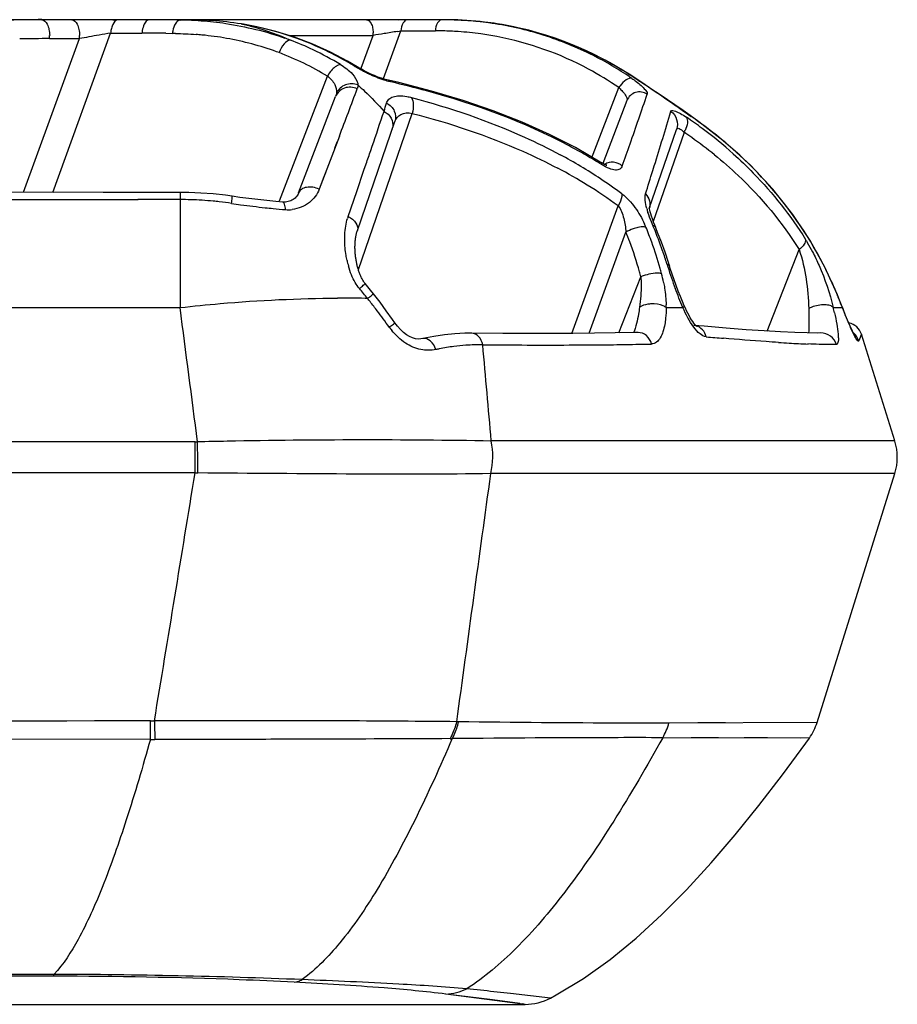
# Model space of a CAD drawing. Units: millimetres. Extents: x -250 to 527, y -281 to 592.
# Drawn here: x 223 to 239, y -281 to -263 of the extents above; entities that cross this region are included whole.
import ezdxf

# ---------------------------------------------------------------- set-up
doc = ezdxf.new("R2010")
doc.units = ezdxf.units.MM
doc.header["$LTSCALE"] = 23.1
doc.layers.add('BOM_HIDE', color=7, linetype='CONTINUOUS')

msp = doc.modelspace()

# ---------------------------------------------------------------- linework, layer by layer
at = {"layer": 'BOM_HIDE', "color": 7, "linetype": 'Continuous'}
for p, q in [((226.262, -262.592), (226.324, -262.593)), ((226.324, -262.587), (226.324, -262.593)), ((226.382, -262.587), (226.341, -262.587)), ((227.438, -262.664), (227.453, -262.665)), ((232.214, -262.676), (231.714, -262.611)), ((223.462, -265.742), (224.485, -262.933)), ((223.937, -262.933), (224.485, -262.933)), ((223.994, -265.743), (225.054, -262.83)), ((225.054, -262.83), (225.627, -262.83)), ((226.061, -262.834), (226.185, -262.837)), ((228.318, -262.875), (229.853, -262.875)), ((229.635, -263.475), (229.853, -262.875)), ((230.046, -263.661), (230.363, -262.79)), ((230.3, -262.8), (230.363, -262.79)), ((230.363, -262.79), (230.992, -262.79)), ((228.143, -265.897), (229.018, -263.617)), ((234.516, -263.575), (234.536, -263.584)), ((233.847, -265.127), (234.345, -263.828)), ((228.492, -265.753), (229.169, -263.991)), ((234.496, -264.063), (234.054, -265.215)), ((235.521, -264.249), (235.238, -264.054)), ((229.584, -267.156), (230.568, -264.299)), ((230.027, -264.34), (230.054, -264.263)), ((230.028, -264.341), (230.054, -264.263)), ((235.651, -264.339), (235.521, -264.249)), ((235.67, -264.358), (235.651, -264.339)), ((229.566, -266.44), (230.252, -264.447)), ((229.237, -264.714), (228.867, -265.685)), ((234.904, -266.04), (235.402, -264.592)), ((235.54, -264.646), (234.978, -266.278)), ((229.193, -264.828), (229.15, -264.942)), ((229.687, -265.338), (229.726, -265.223)), ((234.006, -265.189), (234.006, -265.189)), ((234.969, -265.346), (234.996, -265.257)), ((229.555, -265.725), (229.687, -265.338)), ((224.92, -265.743), (223.05, -265.742)), ((226.324, -265.743), (224.92, -265.743)), ((226.324, -265.743), (226.324, -267.85)), ((229.397, -266.186), (229.555, -265.725)), ((226.324, -265.875), (225.554, -265.875)), ((228.075, -265.909), (227.853, -265.888)), ((228.205, -265.921), (228.075, -265.909)), ((228.205, -265.921), (228.205, -265.921)), ((233.485, -268.321), (234.334, -265.988)), ((235.018, -266.378), (235.018, -266.378)), ((233.805, -268.319), (234.477, -266.471)), ((235.257, -267.026), (235.195, -266.839)), ((237.06, -268.279), (237.644, -266.79)), ((235.275, -267.086), (235.275, -267.086)), ((234.349, -268.311), (234.75, -267.286)), ((238.384, -267.713), (238.346, -267.618)), ((238.349, -267.633), (238.346, -267.618)), ((235.565, -267.863), (235.545, -267.82)), ((238.457, -267.898), (238.384, -267.713)), ((209.488, -267.85), (226.324, -267.85)), ((235.213, -267.85), (235.52, -267.85)), ((238.269, -267.85), (238.435, -267.85)), ((238.435, -267.85), (238.431, -267.831)), ((235.908, -268.191), (235.72, -268.175)), ((232.227, -268.322), (231.657, -268.319)), ((238.04, -268.313), (238.039, -268.313)), ((238.784, -268.336), (238.737, -268.458)), ((238.775, -268.36), (238.769, -268.375)), ((238.783, -268.341), (238.775, -268.36)), ((238.784, -268.336), (238.783, -268.341)), ((239.394, -270.288), (238.784, -268.336)), ((230.766, -268.417), (230.765, -268.417)), ((238.746, -268.434), (238.737, -268.458)), ((238.762, -268.393), (238.754, -268.412)), ((226.598, -270.305), (209.488, -270.305)), ((226.598, -270.871), (226.598, -270.305)), ((239.394, -270.288), (232.015, -270.288)), ((226.598, -270.871), (209.488, -270.871)), ((239.394, -270.885), (232.006, -270.885)), ((237.973, -275.435), (239.394, -270.885)), ((225.781, -275.743), (225.78, -275.404)), ((231.417, -275.421), (231.384, -275.42)), ((237.973, -275.435), (235.264, -275.444)), ((236.296, -275.441), (235.789, -275.442)), ((225.781, -275.743), (209.488, -275.715)), ((237.832, -275.718), (235.149, -275.712)), ((237.767, -275.809), (237.832, -275.718)), ((224.017, -280.038), (209.488, -280.043)), ((224.017, -280.072), (224.017, -280.038)), ((224.017, -280.072), (209.486, -280.072)), ((232.632, -280.586), (231.184, -280.398)), ((232.034, -280.506), (231.184, -280.398)), ((231.881, -280.335), (231.566, -280.302)), ((233.097, -280.471), (232.364, -280.388)), ((209.488, -280.586), (232.632, -280.586)), ((232.539, -280.573), (232.034, -280.506)), ((232.608, -280.582), (232.579, -280.578))]:
    msp.add_line(p, q, dxfattribs=at)
for points in [[(231.714, -262.611), (231.209, -262.587), (209.485, -262.587)], [(229.565, -263.45), (229.385, -263.343), (229.073, -263.178), (228.751, -263.033), (228.419, -262.907), (228.077, -262.801), (227.728, -262.716), (227.453, -262.665)], [(234.536, -263.584), (234.098, -263.324), (233.648, -263.105), (233.183, -262.924), (232.704, -262.781), (232.214, -262.676)], [(230.134, -263.693), (230.076, -263.678), (230.01, -263.658), (229.943, -263.635), (229.877, -263.609), (229.813, -263.581), (229.751, -263.552), (229.693, -263.523), (229.64, -263.494), (229.592, -263.466), (229.565, -263.45)], [(234.784, -263.747), (234.638, -263.651), (234.536, -263.584)], [(234.006, -265.189), (233.552, -264.926), (233.078, -264.684), (232.578, -264.459), (232.052, -264.252), (231.5, -264.062), (230.924, -263.891), (230.325, -263.737), (230.134, -263.693)], [(235.238, -264.054), (235.087, -263.951), (234.935, -263.848), (234.784, -263.747)], [(238.346, -267.618), (238.116, -267.111), (237.844, -266.622), (237.527, -266.146), (237.165, -265.687), (236.758, -265.249), (236.306, -264.836), (235.812, -264.451), (235.651, -264.339)], [(234.058, -265.218), (234.023, -265.199), (234.006, -265.189)], [(234.107, -265.248), (234.11, -265.247), (234.125, -265.245), (234.129, -265.245), (234.124, -265.244), (234.11, -265.24), (234.088, -265.232), (234.058, -265.218)], [(228.982, -265.384), (228.941, -265.488), (228.903, -265.588), (228.867, -265.685)], [(227.274, -265.814), (227.152, -265.797), (226.929, -265.772), (226.705, -265.755), (226.482, -265.745), (226.324, -265.743)], [(227.853, -265.888), (227.633, -265.863), (227.414, -265.834), (227.274, -265.814)], [(228.492, -265.753), (228.49, -265.759), (228.481, -265.778), (228.47, -265.797), (228.457, -265.815), (228.443, -265.832), (228.426, -265.848), (228.409, -265.862), (228.39, -265.876), (228.369, -265.887), (228.348, -265.898), (228.325, -265.906), (228.301, -265.913), (228.276, -265.918), (228.249, -265.921), (228.221, -265.922), (228.205, -265.921)], [(235.003, -266.344), (234.98, -266.285), (234.96, -266.229), (234.943, -266.179), (234.931, -266.135), (234.921, -266.097), (234.915, -266.066), (234.911, -266.042), (234.911, -266.039)], [(235.195, -266.839), (235.128, -266.655), (235.057, -266.474), (235.003, -266.344)], [(229.561, -267.073), (229.557, -267.056), (229.554, -267.04), (229.55, -267.023), (229.547, -267.006), (229.544, -266.989), (229.541, -266.971), (229.538, -266.954), (229.536, -266.937), (229.533, -266.92), (229.531, -266.903), (229.529, -266.885), (229.528, -266.868), (229.526, -266.851), (229.525, -266.833), (229.524, -266.816), (229.523, -266.799), (229.523, -266.781), (229.522, -266.764), (229.522, -266.747), (229.522, -266.73), (229.523, -266.713), (229.523, -266.695), (229.524, -266.678), (229.525, -266.662), (229.526, -266.645), (229.528, -266.628), (229.529, -266.611), (229.531, -266.595), (229.534, -266.579), (229.536, -266.562), (229.539, -266.546), (229.542, -266.53), (229.545, -266.515), (229.549, -266.499), (229.553, -266.484), (229.557, -266.47), (229.561, -266.455), (229.566, -266.44)], [(229.623, -267.263), (229.617, -267.248), (229.611, -267.233), (229.605, -267.218), (229.599, -267.203), (229.594, -267.187), (229.589, -267.172), (229.584, -267.156), (229.579, -267.139), (229.574, -267.123), (229.57, -267.107), (229.565, -267.09), (229.561, -267.073)], [(235.545, -267.82), (235.511, -267.74), (235.474, -267.647), (235.435, -267.549), (235.397, -267.446), (235.359, -267.341), (235.323, -267.237), (235.289, -267.132), (235.257, -267.026)], [(229.709, -267.409), (229.703, -267.401), (229.693, -267.389), (229.684, -267.377), (229.676, -267.364), (229.667, -267.35), (229.659, -267.336), (229.651, -267.322), (229.644, -267.307), (229.637, -267.293), (229.63, -267.278), (229.623, -267.263)], [(229.862, -267.596), (229.809, -267.529), (229.758, -267.467), (229.709, -267.409)], [(230.253, -268.129), (230.209, -268.067), (230.094, -267.906), (229.981, -267.752), (229.862, -267.596)], [(235.767, -268.185), (235.756, -268.175), (235.74, -268.158), (235.721, -268.134), (235.699, -268.105), (235.677, -268.072), (235.654, -268.035), (235.631, -267.996), (235.609, -267.953), (235.587, -267.909), (235.565, -267.863)], [(238.495, -267.992), (238.476, -267.946), (238.457, -267.898)], [(238.661, -268.354), (238.657, -268.348), (238.651, -268.337), (238.642, -268.321), (238.632, -268.302), (238.621, -268.279), (238.608, -268.253), (238.594, -268.224), (238.58, -268.191), (238.564, -268.156), (238.548, -268.119), (238.531, -268.079), (238.513, -268.036), (238.495, -267.992)], [(230.766, -268.417), (230.727, -268.423), (230.679, -268.424), (230.628, -268.418), (230.576, -268.403), (230.521, -268.38), (230.465, -268.346), (230.41, -268.304), (230.355, -268.253), (230.3, -268.191), (230.253, -268.129)], [(231.657, -268.319), (231.53, -268.32), (231.346, -268.33), (231.158, -268.349), (230.966, -268.378), (230.765, -268.417)], [(234.281, -268.313), (233.902, -268.318), (233.507, -268.321), (233.096, -268.323), (232.669, -268.323), (232.227, -268.322)], [(234.698, -268.305), (234.643, -268.306), (234.281, -268.313)], [(235.768, -268.187), (235.771, -268.189), (235.773, -268.19), (235.767, -268.185)], [(237.565, -268.306), (237.304, -268.294), (237.007, -268.276), (236.676, -268.254), (236.31, -268.225), (235.908, -268.191)], [(238.04, -268.313), (237.982, -268.314), (237.791, -268.312), (237.565, -268.306)], [(238.659, -268.352), (238.66, -268.353), (238.661, -268.354)], [(236.172, -275.714), (235.924, -275.714), (235.669, -275.713)], [(237.668, -275.718), (237.065, -275.716), (236.642, -275.715)], [(233.097, -280.471), (233.201, -280.415), (233.701, -280.113), (234.189, -279.764), (234.665, -279.375), (235.13, -278.95), (235.587, -278.49), (236.035, -278.002), (236.475, -277.489), (236.909, -276.951), (237.341, -276.389), (237.767, -275.809)]]:
    msp.add_lwpolyline(points, dxfattribs=at)
for centre, radius, start, end in [((223.797, -285.84), 23.253, 90.6882, 91.3535), ((223.795, -285.613), 23.027, 90.0006, 90.6883), ((225.044, -262.837), 0.25, 65.7778, 90), ((225.766, -286.601), 24.014, 89.688, 90.0002), ((225.767, -286.415), 23.828, 89.2559, 89.6882), ((225.77, -286.188), 23.601, 88.806, 89.2559), ((226.142, -270.93), 8.339, 86.4732, 88.7488), ((230.261, -262.887), 0.3, 77.8889, 90), ((231.108, -268.922), 6.335, 88.6922, 90.0004), ((231.153, -268.948), 6.361, 89.2272, 89.9999), ((231.155, -268.891), 6.304, 83.2719, 89.2345), ((231.108, -268.894), 6.307, 87.38, 88.6922), ((231.11, -268.858), 6.271, 85.6201, 87.3804), ((226.217, -269.569), 6.976, 85.949, 86.4017), ((226.271, -268.882), 6.286, 81.8525, 85.9973), ((231.114, -268.807), 6.22, 82.0906, 85.6218), ((231.163, -268.809), 6.222, 81.1358, 83.2611), ((231.126, -268.722), 6.135, 73.1298, 82.0935), ((231.18, -268.724), 6.135, 57.8612, 81.1644), ((223.938, -287.035), 24.102, 90.0021, 91.301), ((223.33, -262.888), 0.609, 355.7383, 1.1367), ((223.878, -262.888), 0.609, 355.7383, 1.1367), ((234.261, -315.663), 53.628, 100.3183, 100.503), ((235.768, -323.919), 62.021, 100.14435, 100.3219), ((235.654, -323.318), 61.409, 99.94002, 100.13924), ((225.629, -262.882), 0.578, 170.428, 174.8703), ((226.202, -262.882), 0.578, 170.428, 174.8703), ((225.628, -287.653), 24.823, 88.9995, 90.0018), ((226.76, -262.899), 0.579, 169.5124, 173.8402), ((225.96, -272.84), 10.005, 88.3954, 88.7112), ((226.117, -269.231), 6.393, 85.0477, 85.5319), ((226.131, -269.072), 6.233, 84.5486, 85.0473), ((226.176, -268.637), 5.796, 80.0803, 84.5841), ((226.249, -268.219), 5.371, 69.993, 80.0784), ((226.413, -268.079), 5.47, 69.3711, 70.5091), ((226.368, -268.172), 5.573, 64.6169, 69.2749), ((229.347, -262.838), 0.508, 355.7383, 1.1367), ((238.538, -313.21), 51.079, 99.559, 99.7895), ((239.799, -320.633), 58.607, 99.32772, 99.5699), ((230.992, -268.874), 6.084, 87.3751, 90.0017), ((230.994, -268.83), 6.04, 86.0544, 87.3735), ((230.998, -268.779), 5.989, 82.0736, 86.0572), ((231.004, -268.732), 5.942, 80.6502, 82.0694), ((231.007, -268.712), 5.922, 79.1843, 80.6502), ((231.022, -268.642), 5.85, 61.7229, 79.1995), ((231.142, -268.663), 6.073, 63.7641, 73.1037), ((226.38, -268.144), 5.542, 58.7466, 64.6109), ((226.548, -268.225), 5.631, 60.6164, 65.5169), ((226.286, -268.102), 5.249, 69.3929, 69.9372), ((226.245, -268.213), 5.367, 58.8908, 69.3937), ((226.544, -268.232), 5.64, 58.1667, 60.6167), ((231.128, -268.684), 6.099, 56.252, 63.7431), ((231.004, -268.67), 5.882, 55.391, 61.6988), ((229.543, -263.907), 0.599, 147.0298, 151.1104), ((231.147, -268.781), 6.201, 57.085, 57.8837), ((219.831, -286.274), 27.035, 56.563, 57.0981), ((231.112, -268.71), 6.129, 55.4706, 56.2552), ((-114.341, -133.862), 367.652, 339.15066, 339.29483), ((226.394, -280.203), 16.908, 74.7808, 77.0661), ((234.773, -264.09), 0.501, 143.628, 148.4529), ((169.9, -242.017), 68.568, 340.54489, 341.34704), ((167.833, -245.249), 65.061, 343.00771, 343.14755), ((157.254, -241.045), 81.425, 342.70158, 343.43379), ((254.899, -236.334), 33.986, 235.2584, 235.5432), ((231.003, -271.158), 8.188, 54.7516, 55.9953), ((231.096, -271.031), 8.09, 53.0934, 55.5739), ((229.976, -264.516), 0.239, 341.0585, 351.05), ((231.066, -271.068), 8.079, 53.481, 54.7516), ((231.22, -270.865), 7.824, 48.1429, 53.5002), ((235.043, -264.361), 0.572, 330.1298, 334.1907), ((231.151, -271.2), 7.888, 54.9481, 56.1947), ((231.275, -271.025), 7.673, 51.0718, 54.9593), ((228.737, -273.78), 10.053, 60.1722, 62.1112), ((120.97, -224.896), 120.407, 340.41187, 340.61752), ((228.831, -273.343), 9.404, 56.5496, 61.7889), ((228.977, -273.361), 9.57, 58.059, 60.1727), ((228.883, -273.557), 9.33, 58.4162, 62.2054), ((110.269, -226.44), 130.628, 342.47771, 342.67206), ((229.348, -272.802), 8.443, 53.8075, 58.4235), ((229.299, -272.623), 8.545, 53.329, 56.5104), ((225.56, 1506.459), 1772.334, 269.822372, 269.999827), ((226.324, -272.196), 6.321, 88.2382, 90.0016), ((226.322, -272.248), 6.373, 84.5061, 88.2365), ((226.32, -272.267), 6.392, 83.5282, 84.5078), ((226.321, -272.263), 6.388, 81.505, 83.5284), ((229.366, -251.874), 14.227, 261.5061, 262.1846), ((229.457, -251.194), 14.913, 262.193, 263.9338), ((229.534, -250.489), 15.622, 263.925, 264.4542), ((229.548, -250.354), 15.758, 264.4526, 265.2819), ((228.303, -265.434), 0.627, 265.3132, 276.7156), ((230.301, -266.496), 0.956, 161.0992, 163.1055), ((236.478, -265.599), 1.679, 195.258, 197.7185), ((233.239, -267.034), 1.732, 22.2298, 24.2368), ((228.299, -269.052), 7.069, 19.8137, 22.2239), ((228.378, -269.153), 7.163, 22.6844, 23.0773), ((228.227, -269.009), 6.746, 20.4882, 22.102), ((228.269, -269.198), 7.281, 19.1194, 22.6756), ((228.059, -269.07), 6.925, 15.7263, 20.4736), ((228.125, -269.114), 7.253, 15.8438, 19.8063), ((228.117, -269.251), 7.443, 17.182, 19.1248), ((231.05, -266.623), 1.713, 192.3481, 195.7513), ((242.128, -264.918), 7.224, 197.1869, 197.6346), ((227.913, -269.113), 7.077, 14.9605, 15.7402), ((235.055, -268.002), 0.778, 109.6248, 113.0452), ((235.095, -268.112), 0.895, 100.4111, 109.7025), ((227.994, -269.152), 7.389, 15.0965, 15.8535), ((232.736, -267.873), 2.478, 11.2961, 15.0938), ((243.381, -264.515), 8.54, 197.6675, 200.4419), ((231.909, -270.245), 6.95, 23.4585, 24.4913), ((226.427, -270.244), 4.198, 37.5986, 40.7902), ((231.928, -270.237), 6.929, 22.0709, 23.4587), ((225.108, -272.999), 14.287, 21.1216, 22.0569), ((229.276, -289.472), 21.795, 88.8658, 90.1909), ((229.299, -287.95), 20.273, 88.7183, 88.8471), ((219.503, -275.839), 13.099, 38.1963, 38.5113), ((219.178, -276.094), 13.512, 37.2719, 38.1929), ((232.992, -267.854), 2.221, 0.1007, 1.3924), ((-491.708, -362.548), 724.249, 7.31732, 7.513161), ((218.356, -276.717), 14.543, 35.8227, 37.2648), ((231.408, -269.451), 7.045, 12.3505, 13.1338), ((249.327, -263.605), 11.69, 201.2906, 201.6552), ((248.084, -264.099), 10.352, 201.6546, 202.0392), ((235.698, -268.405), 0.232, 75.5486, 84.6038), ((238.498, -268.425), 0.3, 17.35, 79.4238), ((231.293, -267.379), 1.412, 215.8146, 218.9338), ((231.838, -272.482), 3.954, 94.1918, 97.3593), ((231.814, -272.127), 3.598, 89.2839, 94.2158), ((233.194, -87.617), 180.917, 269.57721, 269.77286), ((233.026, -157.559), 110.975, 269.71648, 270.51148), ((233.322, -192.658), 75.875, 270.52436, 270.87648), ((233.554, -207.25), 61.281, 270.86801, 271.3006), ((242.653, -192.827), 75.854, 264.92702, 265.16681), ((239.034, -240.456), 28.087, 266.3937, 266.796), ((238.568, -249.074), 19.456, 266.7494, 267.7577), ((231.93, -273.077), 4.556, 100.9553, 101.7611), ((231.884, -272.83), 4.305, 97.3677, 100.9814), ((226.598, -266.212), 4.093, 270.0002, 270.6299), ((229.373, -383.728), 113.456, 91.10427, 91.37882), ((-56.415, -273.714), 283.079, 0.57524, 0.69012), ((229.711, -402.225), 131.956, 88.99954, 91.09593), ((238.44, -270.587), 1, 342.65, 17.35), ((-1518.996, 13.263), 1768.568, 350.606133, 350.754908), ((226.694, -265.69), 5.182, 268.9408, 269.507), ((225.771, -271.883), 3.521, 270.143, 271.3629), ((226.503, -645.441), 370.039, 89.93212, 90.10035), ((327.409, -272.825), 101.588, 181.45393, 181.64642), ((237.018, -275.137), 1, 324.4554, 342.65), ((231.25, -273.23), 2.5, 270.3356, 271.1538), ((225.861, -271.832), 3.913, 268.8291, 270.0483), ((223.728, -401.234), 121.196, 87.71678, 89.86321), ((207.326, -506.819), 227.811, 83.69007, 83.81215), ((232.632, -279.586), 1, 270, 297.7381)]:
    msp.add_arc(centre, radius, start, end, dxfattribs=at)
for points, knots in [([(223.794, -262.587), (223.838, -262.587), (223.899, -262.661), (223.93, -262.767), (223.938, -262.838), (223.939, -262.876)], [0, 0, 0, 0, 0.382399, 0.671226, 1, 1, 1, 1]), ([(224.342, -262.587), (224.386, -262.587), (224.447, -262.661), (224.478, -262.767), (224.486, -262.838), (224.486, -262.876)], [0, 0, 0, 0, 0.382399, 0.671226, 1, 1, 1, 1]), ([(225.193, -262.587), (225.182, -262.587), (225.125, -262.603), (225.096, -262.662), (225.081, -262.705)], [0, 0, 0, 0, 0.195324, 1, 1, 1, 1]), ([(225.766, -262.587), (225.751, -262.587), (225.707, -262.604), (225.658, -262.679), (225.64, -262.746), (225.633, -262.786)], [0, 0, 0, 0, 0.176518, 0.527269, 1, 1, 1, 1]), ([(226.324, -262.593), (226.291, -262.596), (226.221, -262.664), (226.2, -262.744), (226.191, -262.793)], [0, 0, 0, 0, 0.395619, 1, 1, 1, 1]), ([(229.734, -262.587), (229.771, -262.587), (229.822, -262.649), (229.847, -262.737), (229.854, -262.796), (229.855, -262.828)], [0, 0, 0, 0, 0.382399, 0.671226, 1, 1, 1, 1]), ([(230.479, -262.587), (230.448, -262.587), (230.38, -262.66), (230.368, -262.74), (230.363, -262.79)], [0, 0, 0, 0, 0.384632, 1, 1, 1, 1]), ([(231.108, -262.587), (231.076, -262.587), (231.009, -262.66), (230.996, -262.74), (230.992, -262.79)], [0, 0, 0, 0, 0.384632, 1, 1, 1, 1]), ([(227.439, -262.664), (227.515, -262.679), (227.824, -262.751), (228.123, -262.86), (228.34, -262.96)], [0, 0, 0, 0, 0.247489, 1, 1, 1, 1]), ([(228.34, -262.96), (228.296, -262.965), (228.206, -263.039), (228.156, -263.131), (228.134, -263.189)], [0, 0, 0, 0, 0.418491, 1, 1, 1, 1]), ([(229.23, -263.412), (229.213, -263.417), (229.136, -263.456), (229.077, -263.524), (229.04, -263.581)], [0, 0, 0, 0, 0.207582, 1, 1, 1, 1]), ([(229.256, -263.406), (229.336, -263.455), (229.464, -263.549), (229.558, -263.688), (229.572, -263.752)], [0, 0, 0, 0, 0.586216, 1, 1, 1, 1]), ([(229.811, -263.596), (229.785, -263.584), (229.685, -263.537), (229.588, -263.484), (229.519, -263.441)], [0, 0, 0, 0, 0.2612, 1, 1, 1, 1]), ([(229.018, -263.617), (229.072, -263.658), (229.16, -263.748), (229.189, -263.873), (229.184, -263.926)], [0, 0, 0, 0, 0.560131, 1, 1, 1, 1]), ([(230.178, -263.724), (230.148, -263.718), (230.023, -263.684), (229.902, -263.637), (229.811, -263.596)], [0, 0, 0, 0, 0.235329, 1, 1, 1, 1]), ([(234.586, -263.661), (234.552, -263.651), (234.459, -263.688), (234.4, -263.751), (234.369, -263.793)], [0, 0, 0, 0, 0.405538, 1, 1, 1, 1]), ([(234.586, -263.661), (234.613, -263.679), (234.7, -263.743), (234.784, -263.812), (234.832, -263.87)], [0, 0, 0, 0, 0.305237, 1, 1, 1, 1]), ([(229.565, -263.849), (229.494, -263.817), (229.323, -263.803), (229.195, -263.922), (229.169, -263.991)], [0, 0, 0, 0, 0.515639, 1, 1, 1, 1]), ([(229.576, -263.78), (229.505, -263.753), (229.341, -263.751), (229.216, -263.86), (229.184, -263.926)], [0, 0, 0, 0, 0.510072, 1, 1, 1, 1]), ([(229.576, -263.78), (229.618, -263.817), (229.784, -263.971), (229.941, -264.135), (230.054, -264.263)], [0, 0, 0, 0, 0.246566, 1, 1, 1, 1]), ([(234.345, -263.828), (234.354, -263.836), (234.384, -263.864), (234.413, -263.894), (234.432, -263.917)], [0, 0, 0, 0, 0.269323, 1, 1, 1, 1]), ([(235.531, -264.262), (235.466, -264.216), (235.2, -264.031), (234.932, -263.848), (234.728, -263.713)], [0, 0, 0, 0, 0.244696, 1, 1, 1, 1]), ([(230.1, -264.111), (230.108, -264.085), (230.138, -264.034), (230.224, -263.988), (230.339, -263.973), (230.424, -263.982), (230.471, -263.99)], [0, 0, 0, 0, 0.189174, 0.39869, 0.664301, 1, 1, 1, 1]), ([(230.557, -264.009), (231.261, -264.196), (232.188, -264.511), (233.061, -264.94), (233.276, -265.056)], [0, 0, 0, 0, 0.749329, 1, 1, 1, 1]), ([(230.557, -264.009), (230.579, -264.047), (230.596, -264.148), (230.582, -264.246), (230.568, -264.299)], [0, 0, 0, 0, 0.441669, 1, 1, 1, 1]), ([(234.432, -263.917), (234.454, -263.944), (234.484, -263.986), (234.503, -264.044), (234.496, -264.063)], [0, 0, 0, 0, 0.628228, 1, 1, 1, 1]), ([(234.867, -263.948), (234.807, -263.908), (234.643, -263.881), (234.522, -263.996), (234.496, -264.063)], [0, 0, 0, 0, 0.502817, 1, 1, 1, 1]), ([(234.832, -263.87), (234.835, -263.874), (234.847, -263.889), (234.858, -263.906), (234.863, -263.918)], [0, 0, 0, 0, 0.294225, 1, 1, 1, 1]), ([(234.863, -263.918), (234.864, -263.921), (234.868, -263.931), (234.869, -263.941), (234.867, -263.948)], [0, 0, 0, 0, 0.305488, 1, 1, 1, 1]), ([(230.1, -264.111), (230.16, -264.142), (230.263, -264.241), (230.273, -264.387), (230.252, -264.447)], [0, 0, 0, 0, 0.515803, 1, 1, 1, 1]), ([(229.726, -265.223), (229.755, -265.141), (229.855, -264.847), (229.955, -264.552), (230.027, -264.34)], [0, 0, 0, 0, 0.279863, 1, 1, 1, 1]), ([(230.054, -264.263), (230.107, -264.291), (230.197, -264.374), (230.221, -264.498), (230.212, -264.553)], [0, 0, 0, 0, 0.515908, 1, 1, 1, 1]), ([(230.252, -264.447), (230.27, -264.395), (230.359, -264.286), (230.499, -264.285), (230.568, -264.299)], [0, 0, 0, 0, 0.443044, 1, 1, 1, 1]), ([(230.568, -264.299), (231.258, -264.478), (232.166, -264.779), (233.023, -265.192), (233.233, -265.303)], [0, 0, 0, 0, 0.749442, 1, 1, 1, 1]), ([(235.299, -264.262), (235.308, -264.234), (235.402, -264.263), (235.478, -264.304), (235.547, -264.346), (235.582, -264.37)], [0, 0, 0, 0, 0.274348, 0.589109, 1, 1, 1, 1]), ([(235.299, -264.262), (235.348, -264.298), (235.424, -264.404), (235.422, -264.535), (235.402, -264.592)], [0, 0, 0, 0, 0.502534, 1, 1, 1, 1]), ([(235.582, -264.37), (235.601, -264.398), (235.608, -264.489), (235.58, -264.566), (235.558, -264.61)], [0, 0, 0, 0, 0.414735, 1, 1, 1, 1]), ([(235.402, -264.592), (235.405, -264.584), (235.419, -264.568), (235.457, -264.577), (235.496, -264.603), (235.525, -264.63), (235.54, -264.646)], [0, 0, 0, 0, 0.146118, 0.327576, 0.616392, 1, 1, 1, 1]), ([(238.233, -267.364), (237.979, -266.805), (237.325, -265.763), (236.434, -264.922), (235.955, -264.562)], [0, 0, 0, 0, 0.506401, 1, 1, 1, 1]), ([(236.097, -265.056), (236.246, -265.176), (236.831, -265.687), (237.334, -266.294), (237.644, -266.79)], [0, 0, 0, 0, 0.246902, 1, 1, 1, 1]), ([(236.44, -265.038), (236.566, -265.151), (237.06, -265.624), (237.488, -266.167), (237.761, -266.604)], [0, 0, 0, 0, 0.247354, 1, 1, 1, 1]), ([(234.41, -265.263), (234.402, -265.285), (234.368, -265.33), (234.273, -265.343), (234.161, -265.309), (234.082, -265.267), (234.04, -265.24)], [0, 0, 0, 0, 0.169931, 0.364817, 0.639548, 1, 1, 1, 1]), ([(234.41, -265.263), (234.367, -265.224), (234.257, -265.174), (234.137, -265.201), (234.091, -265.232)], [0, 0, 0, 0, 0.507438, 1, 1, 1, 1]), ([(228.867, -265.685), (228.83, -265.668), (228.753, -265.646), (228.64, -265.644), (228.544, -265.678), (228.502, -265.727), (228.492, -265.754)], [0, 0, 0, 0, 0.293136, 0.565822, 0.799635, 1, 1, 1, 1]), ([(227.265, -265.945), (227.267, -265.927), (227.27, -265.896), (227.276, -265.853), (227.274, -265.832), (227.277, -265.814), (227.274, -265.814)], [0, 0, 0, 0, 0.412697, 0.730704, 0.929576, 1, 1, 1, 1]), ([(228.867, -265.685), (228.831, -265.779), (228.697, -265.958), (228.488, -266.043), (228.376, -266.056)], [0, 0, 0, 0, 0.471303, 1, 1, 1, 1]), ([(234.403, -265.769), (234.404, -265.785), (234.4, -265.863), (234.366, -265.936), (234.334, -265.988)], [0, 0, 0, 0, 0.206278, 1, 1, 1, 1]), ([(234.403, -265.769), (234.495, -265.838), (234.654, -266.014), (234.77, -266.216), (234.818, -266.323)], [0, 0, 0, 0, 0.496715, 1, 1, 1, 1]), ([(234.859, -266.041), (234.845, -265.991), (234.826, -265.902), (234.824, -265.807), (234.836, -265.769)], [0, 0, 0, 0, 0.568062, 1, 1, 1, 1]), ([(234.836, -265.769), (234.87, -265.805), (234.922, -265.892), (234.919, -265.995), (234.904, -266.039)], [0, 0, 0, 0, 0.512709, 1, 1, 1, 1]), ([(228.252, -266.059), (228.249, -266.025), (228.246, -265.981), (228.221, -265.922), (228.205, -265.921)], [0, 0, 0, 0, 0.675742, 1, 1, 1, 1]), ([(234.334, -265.988), (234.361, -266.02), (234.401, -266.096), (234.453, -266.258), (234.471, -266.386), (234.477, -266.471)], [0, 0, 0, 0, 0.244567, 0.498942, 1, 1, 1, 1]), ([(229.397, -266.186), (229.453, -266.214), (229.545, -266.276), (229.581, -266.397), (229.566, -266.44)], [0, 0, 0, 0, 0.574175, 1, 1, 1, 1]), ([(234.968, -266.346), (234.96, -266.325), (234.927, -266.248), (234.898, -266.169), (234.879, -266.11)], [0, 0, 0, 0, 0.260772, 1, 1, 1, 1]), ([(229.335, -266.617), (229.334, -266.582), (229.337, -266.448), (229.358, -266.313), (229.386, -266.218)], [0, 0, 0, 0, 0.259705, 1, 1, 1, 1]), ([(234.842, -266.379), (234.833, -266.377), (234.784, -266.371), (234.734, -266.377), (234.696, -266.385)], [0, 0, 0, 0, 0.204397, 1, 1, 1, 1]), ([(234.968, -266.346), (234.974, -266.347), (234.993, -266.352), (235.012, -266.365), (235.018, -266.378)], [0, 0, 0, 0, 0.3024, 1, 1, 1, 1]), ([(229.377, -266.99), (229.37, -266.958), (229.346, -266.835), (229.335, -266.71), (229.335, -266.617)], [0, 0, 0, 0, 0.256779, 1, 1, 1, 1]), ([(237.761, -266.604), (237.766, -266.633), (237.731, -266.709), (237.679, -266.761), (237.644, -266.79)], [0, 0, 0, 0, 0.396791, 1, 1, 1, 1]), ([(237.761, -266.604), (237.772, -266.621), (237.817, -266.695), (237.859, -266.771), (237.889, -266.829)], [0, 0, 0, 0, 0.242724, 1, 1, 1, 1]), ([(237.644, -266.79), (237.704, -266.963), (237.782, -267.321), (237.815, -267.685), (237.821, -267.865)], [0, 0, 0, 0, 0.503082, 1, 1, 1, 1]), ([(237.889, -266.829), (237.932, -266.912), (238.089, -267.24), (238.207, -267.587), (238.269, -267.85)], [0, 0, 0, 0, 0.255607, 1, 1, 1, 1]), ([(235.227, -267.053), (235.233, -267.054), (235.252, -267.06), (235.271, -267.073), (235.275, -267.086)], [0, 0, 0, 0, 0.316223, 1, 1, 1, 1]), ([(235.129, -267.228), (235.116, -267.225), (235.051, -267.215), (234.985, -267.222), (234.933, -267.232)], [0, 0, 0, 0, 0.197987, 1, 1, 1, 1]), ([(229.605, -267.502), (229.617, -267.491), (229.651, -267.461), (229.686, -267.431), (229.707, -267.411)], [0, 0, 0, 0, 0.364134, 1, 1, 1, 1]), ([(229.707, -267.411), (229.707, -267.411), (229.708, -267.41), (229.709, -267.409), (229.709, -267.409)], [0, 0, 0, 0, 0.745807, 1, 1, 1, 1]), ([(234.75, -267.286), (234.753, -267.333), (234.758, -267.52), (234.746, -267.707), (234.726, -267.844)], [0, 0, 0, 0, 0.254416, 1, 1, 1, 1]), ([(235.166, -267.388), (235.173, -267.423), (235.197, -267.559), (235.21, -267.697), (235.212, -267.8)], [0, 0, 0, 0, 0.256427, 1, 1, 1, 1]), ([(229.753, -267.683), (229.768, -267.671), (229.794, -267.65), (229.826, -267.626), (229.844, -267.61), (229.854, -267.603), (229.858, -267.599), (229.862, -267.596), (229.862, -267.596)], [0, 0, 0, 0, 0.412153, 0.731942, 0.848718, 0.932653, 0.983039, 1, 1, 1, 1]), ([(226.324, -267.85), (226.568, -267.822), (227.525, -267.726), (228.488, -267.68), (229.203, -267.678)], [0, 0, 0, 0, 0.255974, 1, 1, 1, 1]), ([(234.94, -267.782), (234.919, -267.783), (234.845, -267.791), (234.771, -267.813), (234.726, -267.844)], [0, 0, 0, 0, 0.277246, 1, 1, 1, 1]), ([(235.213, -267.85), (235.197, -267.838), (235.113, -267.792), (235.014, -267.779), (234.94, -267.782)], [0, 0, 0, 0, 0.214746, 1, 1, 1, 1]), ([(235.54, -267.832), (235.542, -267.83), (235.545, -267.826), (235.545, -267.821), (235.545, -267.82)], [0, 0, 0, 0, 0.609825, 1, 1, 1, 1]), ([(238.269, -267.85), (238.256, -267.832), (238.202, -267.806), (238.067, -267.791), (237.951, -267.814), (237.875, -267.842)], [0, 0, 0, 0, 0.166268, 0.405109, 1, 1, 1, 1]), ([(234.726, -267.844), (234.721, -267.886), (234.696, -268.044), (234.66, -268.202), (234.617, -268.313)], [0, 0, 0, 0, 0.260712, 1, 1, 1, 1]), ([(235.946, -268.384), (235.904, -268.38), (235.814, -268.327), (235.664, -268.149), (235.574, -267.975), (235.52, -267.85)], [0, 0, 0, 0, 0.176528, 0.419104, 1, 1, 1, 1]), ([(237.821, -267.865), (237.822, -267.905), (237.826, -268.054), (237.825, -268.203), (237.818, -268.313)], [0, 0, 0, 0, 0.263881, 1, 1, 1, 1]), ([(238.291, -267.944), (238.306, -268.013), (238.332, -268.143), (238.356, -268.297), (238.362, -268.406), (238.362, -268.465), (238.347, -268.523), (238.326, -268.523)], [0, 0, 0, 0, 0.35745, 0.665942, 0.792555, 0.893485, 1, 1, 1, 1]), ([(238.737, -268.458), (238.735, -268.461), (238.726, -268.466), (238.716, -268.456), (238.7, -268.439), (238.678, -268.403), (238.632, -268.318), (238.568, -268.176), (238.516, -268.053), (238.488, -267.984)], [0, 0, 0, 0, 0.02205, 0.040167, 0.067641, 0.151341, 0.270708, 0.595107, 1, 1, 1, 1]), ([(230.148, -268.205), (230.163, -268.195), (230.189, -268.176), (230.218, -268.155), (230.237, -268.142), (230.244, -268.135), (230.255, -268.131), (230.253, -268.129)], [0, 0, 0, 0, 0.413802, 0.733054, 0.849441, 0.933112, 1, 1, 1, 1]), ([(235.187, -268.158), (235.179, -268.203), (235.159, -268.287), (235.113, -268.399), (235.046, -268.488), (234.978, -268.514), (234.945, -268.515)], [0, 0, 0, 0, 0.294891, 0.559173, 0.789105, 1, 1, 1, 1]), ([(235.946, -268.384), (235.933, -268.336), (235.888, -268.247), (235.801, -268.193), (235.756, -268.181)], [0, 0, 0, 0, 0.516083, 1, 1, 1, 1]), ([(231.859, -268.529), (231.847, -268.474), (231.805, -268.374), (231.703, -268.319), (231.657, -268.319)], [0, 0, 0, 0, 0.550474, 1, 1, 1, 1]), ([(234.945, -268.515), (234.93, -268.457), (234.87, -268.35), (234.752, -268.303), (234.698, -268.305)], [0, 0, 0, 0, 0.525595, 1, 1, 1, 1]), ([(238.326, -268.523), (238.308, -268.463), (238.231, -268.352), (238.102, -268.312), (238.04, -268.313)], [0, 0, 0, 0, 0.503139, 1, 1, 1, 1]), ([(231.001, -268.616), (230.912, -268.635), (230.712, -268.635), (230.53, -268.554), (230.444, -268.497)], [0, 0, 0, 0, 0.471161, 1, 1, 1, 1]), ([(231.001, -268.616), (230.981, -268.557), (230.928, -268.457), (230.811, -268.407), (230.766, -268.417)], [0, 0, 0, 0, 0.572797, 1, 1, 1, 1]), ([(237.267, -268.487), (237.191, -268.482), (236.856, -268.46), (236.521, -268.433), (236.262, -268.411)], [0, 0, 0, 0, 0.22751, 1, 1, 1, 1]), ([(238.326, -268.523), (238.289, -268.524), (238.115, -268.525), (237.942, -268.52), (237.806, -268.515)], [0, 0, 0, 0, 0.216653, 1, 1, 1, 1]), ([(232.006, -270.885), (231.185, -270.898), (229.399, -270.896), (227.614, -270.88), (226.649, -270.872)], [0, 0, 0, 0, 0.459676, 1, 1, 1, 1]), ([(231.384, -275.42), (230.707, -275.413), (229.226, -275.401), (227.745, -275.403), (226.941, -275.403)], [0, 0, 0, 0, 0.456961, 1, 1, 1, 1]), ([(231.264, -275.729), (231.277, -275.706), (231.328, -275.608), (231.364, -275.502), (231.384, -275.42)], [0, 0, 0, 0, 0.243131, 1, 1, 1, 1]), ([(231.3, -275.729), (231.313, -275.706), (231.363, -275.607), (231.399, -275.502), (231.417, -275.421)], [0, 0, 0, 0, 0.243024, 1, 1, 1, 1]), ([(235.264, -275.444), (234.991, -275.445), (233.709, -275.446), (232.426, -275.434), (231.417, -275.421)], [0, 0, 0, 0, 0.213197, 1, 1, 1, 1]), ([(231.265, -275.729), (230.44, -275.735), (229.137, -275.736), (227.337, -275.745), (226.361, -275.744), (225.864, -275.744)], [0, 0, 0, 0, 0.458172, 0.723724, 1, 1, 1, 1]), ([(231.3, -275.729), (231.084, -276.233), (230.66, -277.168), (229.989, -278.428), (229.318, -279.421), (228.814, -279.945), (228.556, -280.134)], [0, 0, 0, 0, 0.314248, 0.588371, 0.816957, 1, 1, 1, 1]), ([(235.149, -275.712), (234.878, -275.711), (233.595, -275.711), (232.312, -275.72), (231.3, -275.729)], [0, 0, 0, 0, 0.21178, 1, 1, 1, 1]), ([(235.149, -275.712), (234.864, -276.228), (234.304, -277.192), (233.421, -278.494), (232.537, -279.541), (231.891, -280.093), (231.566, -280.302)], [0, 0, 0, 0, 0.30106, 0.569874, 0.80269, 1, 1, 1, 1]), ([(225.781, -275.743), (225.642, -276.236), (225.374, -277.146), (224.946, -278.374), (224.522, -279.329), (224.194, -279.849), (224.017, -280.038)], [0, 0, 0, 0, 0.328867, 0.6095, 0.834051, 1, 1, 1, 1]), ([(228.412, -280.181), (228.077, -280.164), (226.613, -280.099), (225.147, -280.073), (224.017, -280.072)], [0, 0, 0, 0, 0.228974, 1, 1, 1, 1]), ([(228.412, -280.181), (228.45, -280.177), (228.499, -280.163), (228.545, -280.14), (228.556, -280.134)], [0, 0, 0, 0, 0.739316, 1, 1, 1, 1]), ([(231.184, -280.398), (230.809, -280.351), (229.885, -280.268), (228.96, -280.209), (228.412, -280.181)], [0, 0, 0, 0, 0.408414, 1, 1, 1, 1]), ([(231.566, -280.302), (231.153, -280.265), (230.149, -280.204), (229.146, -280.157), (228.556, -280.134)], [0, 0, 0, 0, 0.413217, 1, 1, 1, 1])]:
    msp.add_open_spline(points, degree=3, knots=knots, dxfattribs=at)
for points in [[(227.438, -262.664), (227.09, -262.607), (226.735, -262.587), (226.382, -262.587)], [(225.081, -262.705), (225.071, -262.731), (225.065, -262.759), (225.06, -262.786)], [(227.162, -262.659), (227.527, -262.711), (227.89, -262.799), (228.238, -262.923)], [(228.882, -263.1), (228.425, -262.892), (227.935, -262.745), (227.439, -262.664)], [(226.24, -262.838), (226.365, -262.842), (226.49, -262.848), (226.615, -262.857)], [(229.256, -263.406), (229.247, -263.407), (229.238, -263.409), (229.23, -263.412)], [(229.519, -263.441), (229.534, -263.439), (229.552, -263.442), (229.565, -263.45)], [(229.576, -263.78), (229.577, -263.803), (229.574, -263.827), (229.565, -263.849)], [(229.572, -263.752), (229.574, -263.761), (229.575, -263.771), (229.576, -263.78)], [(230.178, -263.724), (230.168, -263.71), (230.152, -263.697), (230.134, -263.693)], [(229.184, -263.926), (229.182, -263.948), (229.177, -263.97), (229.169, -263.991)], [(230.471, -263.99), (230.5, -263.995), (230.529, -264.002), (230.557, -264.009)], [(233.439, -264.895), (232.616, -264.459), (231.731, -264.133), (230.832, -263.888)], [(234.027, -265.209), (234.021, -265.201), (234.014, -265.194), (234.006, -265.189)], [(234.04, -265.24), (234.037, -265.229), (234.033, -265.218), (234.027, -265.209)], [(234.607, -266.411), (234.562, -266.427), (234.518, -266.447), (234.477, -266.471)], [(234.696, -266.385), (234.666, -266.392), (234.636, -266.401), (234.607, -266.411)], [(229.458, -267.252), (229.436, -267.199), (229.417, -267.144), (229.401, -267.088)], [(229.526, -267.39), (229.5, -267.346), (229.477, -267.3), (229.458, -267.252)], [(229.605, -267.502), (229.575, -267.467), (229.549, -267.43), (229.526, -267.39)], [(235.52, -267.85), (235.47, -267.734), (235.423, -267.616), (235.379, -267.497)], [(235.213, -267.85), (235.212, -267.915), (235.209, -267.98), (235.203, -268.045)], [(235.52, -267.85), (235.527, -267.845), (235.534, -267.839), (235.54, -267.832)], [(237.875, -267.842), (237.857, -267.849), (237.839, -267.857), (237.821, -267.865)], [(235.203, -268.045), (235.199, -268.083), (235.194, -268.121), (235.187, -268.158)], [(230.444, -268.497), (230.35, -268.435), (230.266, -268.354), (230.195, -268.266)], [(238.737, -268.458), (238.719, -268.404), (238.685, -268.354), (238.642, -268.318)], [(232.015, -270.288), (231.963, -269.702), (231.911, -269.116), (231.859, -268.529)], [(232.006, -270.885), (232.051, -270.691), (232.054, -270.483), (232.015, -270.288)], [(231.384, -275.42), (231.591, -273.908), (231.798, -272.397), (232.006, -270.885)], [(225.78, -275.404), (220.349, -275.417), (214.918, -275.433), (209.488, -275.448)], [(235.149, -275.712), (235.2, -275.629), (235.238, -275.538), (235.264, -275.444)], [(231.184, -280.398), (231.315, -280.395), (231.449, -280.361), (231.566, -280.302)]]:
    msp.add_open_spline(points, degree=3, dxfattribs=at)

doc.saveas('drawing.dxf')
